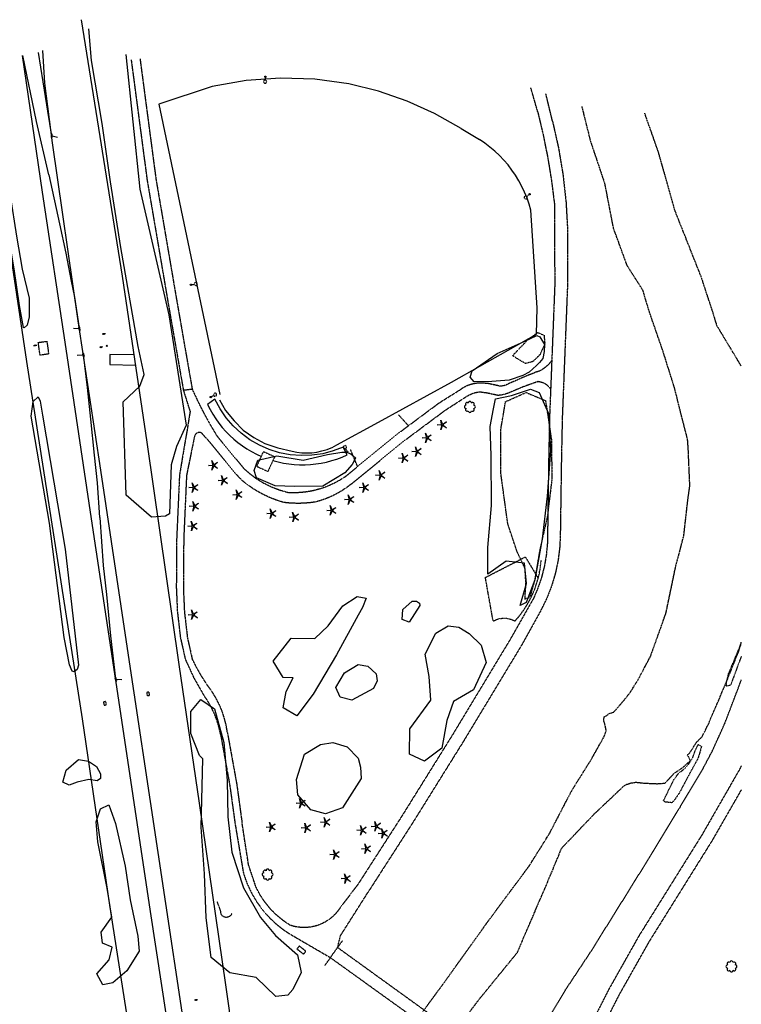
# Model space of a CAD drawing. Extents: x 190544 to 192753, y 66399 to 68390.
# Drawn here: x 192076 to 192749, y 67464 to 68381 of the extents above; entities that cross this region are included whole.
import ezdxf
from ezdxf.enums import TextEntityAlignment as Align

# ---------------------------------------------------------------- set-up
doc = ezdxf.new("R2010")
doc.units = 0
doc.header["$MEASUREMENT"] = 0
for name, pattern in [('AAAA', [2.5, 1.5, -1]), ('DASHED', [0.75, 0.5, -0.25]), ('DDDD', [2, 1, -1]), ('FFFF', [4, 3, -1]), ('LLLL', [6, 4, -2]), ('MMMM', [19.3, 7.5, -1, 0.1, -1, 0.1, -1, 0.1, -1, 7.5]), ('PPPP', [3, 2, -1])]:
    doc.linetypes.add(name, pattern=pattern)
doc.layers.get('0').update_dxf_attribs({"color": 2, "linetype": 'CONTINUOUS'})
for name, color, linetype in [('ABUILDING', 2, 'CONTINUOUS'), ('ABUILDING$X', 2, 'CONTINUOUS'), ('AFENCE$X', 2, 'CONTINUOUS'), ('AGEOLOGY$X', 2, 'CONTINUOUS'), ('ALANDSCAPING$N', 2, 'CONTINUOUS'), ('ALANDSCAPING$X', 2, 'CONTINUOUS'), ('ALIGHTING$N', 2, 'CONTINUOUS'), ('AMISC$N', 2, 'CONTINUOUS'), ('AMISC$X', 2, 'CONTINUOUS'), ('ARAILROAD$N', 2, 'CONTINUOUS'), ('ARAILROAD$X', 2, 'CONTINUOUS'), ('AROADWAY', 2, 'CONTINUOUS'), ('AROADWAY$X', 2, 'CONTINUOUS'), ('ASTRUCTURE$X', 2, 'CONTINUOUS'), ('AWATERWAY', 2, 'CONTINUOUS'), ('OBSCURE$X', 2, 'CONTINUOUS')]:
    doc.layers.add(name, color=color, linetype=linetype)
doc.linetypes.add('AAAS', pattern='A,0,[104,PICS21.SHX,S=1,R=0,X=0,Y=0],-2,1e-05', length=2.00001)
doc.linetypes.add('MISS', pattern='A,1,-1,1,-1,1,-0.25,["?",Standard,S=1,R=0,X=0,Y=-0.5],-0.75', length=6)
doc.linetypes.add('SAAB', pattern='A,1,-0.5,1,-0.5,[102,PICS21.SHX,S=0.05,R=0,X=0.0625,Y=0],-0.5,1,-0.5', length=5)
doc.linetypes.add('SAAY', pattern='A,0.5,-0.25,["+",Standard,S=2,R=0,X=0,Y=-1],-1.6', length=2.35)

# ---------------------------------------------------------------- blocks, each defined once
blk = doc.blocks.new('OO')
at = {"color": 0}
for centre, start, end in [((-7.3, 0), 89.4469, 272.7388), ((-5.2, 5.1), 44.4469, 227.7388), ((0, 7.3), 359.4469, 182.7388), ((5.1, 5.2), 314.4469, 137.7388), ((7.3, 0), 269.4469, 92.7388), ((-5.1, -5.2), 134.4469, 317.7388), ((0, -7.3), 179.4469, 2.7388), ((5.2, -5.1), 224.4469, 47.7388)]:
    blk.add_arc(centre, 2.94, start, end, dxfattribs=at)
at = {"color": 0, "linetype": 'Continuous'}
blk.add_attdef('SHOTNUM', text='', height=5, dxfattribs=at).set_placement((-10.7, 0), align=Align.RIGHT)
blk.add_attdef('NOTE', (0, 0), '', height=5, dxfattribs=at)
blk = doc.blocks.new('K')
at = {"color": 0, "linetype": 'Continuous'}
for p, q in [((0, 4), (0, 5)), ((0, 1.7), (0, 3.2)), ((0, 0), (0, 1))]:
    blk.add_line(p, q, dxfattribs=at)
blk.add_circle((0, -1.3), 1.28, dxfattribs=at)
for start, end in [(149.2088, 183.4946), (200.6374, 234.9231), (97.7803, 132.066), (252.066, 286.3517), (46.3517, 80.6374), (303.4946, 337.7803), (354.9231, 29.2088)]:
    blk.add_arc((0, 7.9), 2.91, start, end, dxfattribs=at)
blk.add_attdef('SHOTNUM', text='', height=5, dxfattribs=at).set_placement((-3.3, 0), align=Align.RIGHT)
blk.add_attdef('NOTE', (0, 0), '', height=5, dxfattribs=at)
blk = doc.blocks.new('MM')
at = {"color": 0}
for p, q in [((-9.4, 0), (-1.8, 0.6)), ((-2.9, 9), (0, 2)), ((-1.1, 1.6), (-2.9, 9)), ((1.2, 1.6), (7.7, 5.7)), ((7.7, 5.7), (1.9, 0.7)), ((-1.8, -0.6), (-9.4, 0)), ((-2.8, -9), (-1, -1.6)), ((0.1, -1.9), (-2.8, -9)), ((7.8, -5.5), (1.3, -1.5)), ((1.9, -0.5), (7.8, -5.5))]:
    blk.add_line(p, q, dxfattribs=at)
for centre, start, end in [((-1.9, 1.4), 274.6163, 13.9604), ((0.8, 2.3), 202.6163, 301.9604), ((2.5, 0.1), 130.6163, 229.9604), ((-1.8, -1.4), 346.6163, 85.9604), ((0.9, -2.2), 58.6163, 157.9604)]:
    blk.add_arc(centre, 0.84, start, end, dxfattribs=at)
at = {"color": 0, "linetype": 'Continuous'}
blk.add_attdef('SHOTNUM', text='', height=5, dxfattribs=at).set_placement((-10.1, 0), align=Align.RIGHT)
blk.add_attdef('NOTE', (0, 0), '', height=5, dxfattribs=at)
blk = doc.blocks.new('BD')
at = {"color": 0, "linetype": 'Continuous'}
for p, q in [((-1.011559, 1.006191), (1.00618, -1.000013)), ((-1.005792, -1.005781), (1.000413, 1.011958))]:
    blk.add_line(p, q, dxfattribs=at)
blk.add_attdef('SHOTNUM', text='', height=5, dxfattribs=at).set_placement((-1.5888, 0), align=Align.RIGHT)
blk.add_attdef('NOTE', (0, 0), '', height=5, dxfattribs=at)
blk = doc.blocks.new('CC')
at = {"color": 0}
for p, q in [((2.978595, 0.970455), (-3.015752, 0.970455)), ((-3.015752, 0.970455), (-3.015752, -1.031769)), ((-0.018579, 0.970455), (3.033337, 11.001397)), ((2.978595, -1.031769), (2.978595, 0.970455)), ((-3.015752, -1.031769), (2.978595, -1.031769))]:
    blk.add_line(p, q, dxfattribs=at)
at = {"color": 0, "linetype": 'Continuous'}
blk.add_attdef('SHOTNUM', text='', height=5, dxfattribs=at).set_placement((-3.5457, 0), align=Align.RIGHT)
blk.add_attdef('NOTE', (0, 0), '', height=5, dxfattribs=at)
blk = doc.blocks.new('D')
at = {"color": 0}
for p, q in [((-2.5, 0), (-7.6, 0)), ((7.5, 0), (2.5, 0))]:
    blk.add_line(p, q, dxfattribs=at)
at = {"color": 0, "linetype": 'Continuous'}
for radius in [2.53, 2.03, 1.53, 1.03, 0.529, 0.0292]:
    blk.add_circle((0, 0), radius, dxfattribs=at)
blk.add_attdef('SHOTNUM', text='', height=5, dxfattribs=at).set_placement((-8, 0), align=Align.RIGHT)
blk.add_attdef('NOTE', (0, 0), '', height=5, dxfattribs=at)
blk = doc.blocks.new('MP')
at = {"color": 0, "linetype": 'Continuous', "xscale": 0.4, "yscale": 0.4, "zscale": 0.4}
blk.add_blockref('D', (0, 0), dxfattribs=at)
at = {"color": 0, "linetype": 'Continuous'}
blk.add_attdef('SHOTNUM', text='', height=5, dxfattribs=at).set_placement((-3.3433, 0), align=Align.RIGHT)
blk.add_attdef('NOTE', (0, 0), '', height=5, dxfattribs=at)

msp = doc.modelspace()

# ---------------------------------------------------------------- linework, layer by layer
at = {"layer": 'ABUILDING', "linetype": 'AAAA', "ltscale": 0.1, "flags": 128}
msp.add_lwpolyline([(192343.05, 67513.12), (192336.95, 67517.99), (192334.77, 67515.26), (192340.87, 67510.39), (192343.05, 67513.12)], dxfattribs=at)
at = {"layer": 'ABUILDING$X', "linetype": 'DDDD', "ltscale": 0.1, "flags": 128}
for points in [[(192101.79, 68081.41), (192103.42, 68069.55), (192095.42, 68068.45), (192093.79, 68080.31), (192101.79, 68081.41)], [(192313.98, 67973.89), (192307.54, 67959.96), (192297.26, 67964.72), (192303.7, 67978.65), (192313.98, 67973.89)]]:
    msp.add_lwpolyline(points, dxfattribs=at)
at = {"layer": 'ABUILDING$X', "linetype": 'AAAA', "ltscale": 0.1, "flags": 128}
msp.add_lwpolyline([(192517.52, 67820.6), (192510.28, 67861.38), (192547.48, 67880.45), (192559.5, 67860.66)], dxfattribs=at)
at = {"layer": 'AFENCE$X', "linetype": 'SAAB', "ltscale": 0.1, "flags": 128}
for points in [[(192133.68, 68381.02), (192172.07, 68142), (192194.89, 67987.51), (192224.79, 67780.38), (192243.58, 67651.1), (192268.16, 67481.82), (192281.93, 67385.59), (192277.36, 67379.8)], [(192038.41, 68360.59), (192057.43, 68234.73), (192063.31, 68193.76), (192082.91, 68062.48), (192134.72, 67729.75), (192160.27, 67555.92), (192179.72, 67430.97)], [(192487.58, 68279.56), (192463.01, 68293.51), (192437.27, 68305.18), (192410.59, 68314.48), (192383.18, 68321.33), (192351.4, 68325.62), (192319.35, 68326.61), (192287.37, 68324.29), (192255.8, 68318.69), (192206.09, 68302.19), (192262.8, 68031.94)], [(192487.58, 68279.56), (192504.67, 68269.25)], [(192552.64, 68203.43), (192551.02, 68209.16), (192549.09, 68214.8), (192546.86, 68220.33), (192544.33, 68225.73), (192541.5, 68230.98), (192538.4, 68236.06), (192535.02, 68240.98), (192531.38, 68245.69), (192527.49, 68250.21), (192523.35, 68254.5), (192518.99, 68258.57), (192514.42, 68262.39), (192509.64, 68265.95), (192504.67, 68269.25)], [(192558.47, 68112.64), (192552.64, 68203.43)], [(192478.7, 68043.42), (192557.95, 68088.18), (192558.46, 68112.69)], [(192182.91, 68068.63), (192160.32, 68069.21), (192160.44, 68059.7), (192184.3, 68059.18)], [(192410.7, 68006.13), (192478.7, 68043.42)], [(192262.74, 68026.85), (192268.27, 68016.92), (192276.11, 68007.3), (192284.62, 67998.6), (192294.47, 67991.69), (192304.71, 67986.27), (192316.92, 67982.04), (192330.19, 67978.9), (192334.77, 67978), (192339.41, 67977.47), (192344.07, 67977.34), (192348.73, 67977.59), (192353.35, 67978.23), (192357.9, 67979.25), (192360.36, 67979.92), (192362.78, 67980.69), (192365.17, 67981.58), (192367.51, 67982.57), (192369.81, 67983.68), (192372.05, 67984.88), (192410.7, 68006.13)]]:
    msp.add_lwpolyline(points, dxfattribs=at)
at = {"layer": 'AGEOLOGY$X', "linetype": 'DDDD', "ltscale": 0.1, "flags": 128}
for points in [[(192748.69, 67788.18), (192748.2, 67786.71), (192738.63, 67760.81), (192735.03, 67760.05), (192734.71, 67762.67), (192736.9, 67771.76), (192747.34, 67796.78), (192748.69, 67801.21)], [(192676.71, 67654.26), (192680.63, 67662.28), (192685.93, 67673.1), (192690.51, 67679.2), (192695.79, 67683.13), (192700.69, 67688.89), (192703.57, 67693.72), (192705.59, 67699.59), (192708.53, 67705.86), (192711.59, 67703.74), (192708.39, 67692.98), (192701.11, 67679.74), (192690.93, 67660.64), (192686.05, 67653.45), (192683.9, 67651.44), (192677.67, 67652.18), (192676.18, 67653.46), (192676.71, 67654.26)]]:
    msp.add_lwpolyline(points, dxfattribs=at)
at = {"layer": 'ALANDSCAPING$X', "linetype": 'AAAS', "ltscale": 0.1, "flags": 128}
for points in [[(192175.26, 68348.6), (192188.47, 68223.15), (192215.3, 68106.13), (192231.59, 68003.24), (192222.45, 67983.42), (192217.56, 67966.31), (192216.16, 67920.55), (192212.22, 67918.38), (192199.28, 67917.57), (192175.57, 67938.15), (192172.86, 68025.14), (192188.46, 68039.56), (192192.48, 68050.55), (192186.71, 68076.61), (192170.71, 68168.74), (192160.99, 68230.02), (192153.18, 68284.38), (192143.42, 68343.15), (192140.9, 68372.49)], [(192080.06, 68094.31), (192076.36, 68114.64), (192071.23, 68149.05), (192065.25, 68186.15), (192060.79, 68217.11), (192052.79, 68258.13), (192050.59, 68279.11), (192055.04, 68283.71), (192062.18, 68274.9), (192064.79, 68248.41), (192067.74, 68217.3), (192073.48, 68179.3), (192078.89, 68148.68), (192085.15, 68121.63), (192085.23, 68104.19), (192083.35, 68096.42), (192080.74, 68093.85), (192080.06, 68094.31)], [(192557.88, 68058.76), (192551.07, 68052.59), (192545.16, 68049.45), (192532.37, 68045.31), (192516.3, 68044.02), (192499.71, 68043.66), (192496.11, 68047.83), (192497.97, 68054.03), (192521.13, 68070.09), (192546.52, 68081.27), (192558.1, 68086.93), (192561.1, 68085.46), (192565.3, 68078.26), (192564.96, 68071.81), (192563.92, 68065.38), (192560.8, 68061.72), (192557.88, 68058.76)], [(192519.74, 68027.75), (192534.67, 68030.78), (192552.24, 68036.65), (192560.4, 68033.61), (192569.14, 68014.09), (192571.03, 67979.61), (192567.88, 67937.04), (192563.04, 67897.47), (192556.24, 67859.14), (192548.42, 67837.96), (192542.54, 67835.27), (192548.55, 67855.65), (192546.87, 67874.59), (192529.6, 67876.64), (192512.45, 67864.41), (192512.6, 67889.19), (192516.03, 67928.54), (192515.67, 67974.9), (192514.62, 68002.07), (192517.97, 68018.33), (192519.74, 68027.75)], [(192125.34, 67774.06), (192122.89, 67779.85), (192117.98, 67805.42), (192104.36, 67911.87), (192087.28, 68011.53), (192088.9, 68025.28), (192093.72, 68029.68), (192095.67, 68025.65), (192097.8, 68012.59), (192118.93, 67887.58), (192131.2, 67779.51), (192129.92, 67775.74), (192127.34, 67773.53), (192125.34, 67774.06)], [(192389.28, 67972.88), (192389.27, 67972.65), (192386.24, 67966.59), (192379.39, 67958.73), (192358.95, 67946.33), (192332.36, 67945.99), (192314.58, 67946.64), (192296.93, 67954.33), (192294.96, 67960.96), (192298.41, 67970.51), (192315.86, 67974.71), (192340.52, 67970.79), (192363.21, 67975.83), (192376.55, 67978.22), (192380.8, 67978.1), (192384.9, 67976.47), (192389.28, 67972.88)], [(192391.64, 67826.2), (192371.69, 67789.14), (192349.97, 67752.69), (192334.67, 67732.51), (192321.78, 67739.82), (192324.75, 67755.01), (192331.28, 67767.76), (192321.87, 67768.24), (192312.72, 67783.26), (192329.33, 67804.68), (192351.49, 67804.36), (192363.98, 67816.45), (192377.43, 67834.78), (192390.7, 67843.6), (192399.08, 67842.1), (192395.68, 67833.32), (192391.64, 67826.2)], [(192448.76, 67837.46), (192449.09, 67835.12), (192439.27, 67819.87), (192432.63, 67822.25), (192433.45, 67831.61), (192442.2, 67839.42), (192446.21, 67839.42), (192448.76, 67837.46)], [(192495.22, 67809.12), (192506.43, 67798.31), (192511.07, 67781.99), (192499.17, 67756.76), (192480.5, 67745.68), (192474.5, 67728.01), (192469.81, 67702.35), (192453.71, 67690.12), (192439.48, 67696.77), (192439.99, 67720.2), (192459.38, 67747.12), (192457.99, 67769.12), (192454.14, 67790.05), (192464.07, 67809.59), (192475.51, 67816.41), (192485.62, 67815.18), (192495.22, 67809.12)], [(192409.57, 67765.16), (192406.08, 67757.95), (192385.85, 67746.9), (192375.14, 67749.91), (192370.83, 67758.98), (192379.08, 67772.39), (192391.77, 67780.36), (192400.79, 67778.87), (192408.69, 67771.59), (192409.57, 67765.16)], [(192330.98, 67477.53), (192326.2, 67472.35), (192314.93, 67471.05), (192296.75, 67488.59), (192272.1, 67493.1), (192254.94, 67507.27), (192250.27, 67544.29), (192248.69, 67585.23), (192245.44, 67628.63), (192247.03, 67692.38), (192243.98, 67695.47), (192235.8, 67716), (192235.97, 67736.6), (192245.15, 67747.58), (192258.03, 67739.03), (192266.6, 67707.74), (192269.84, 67672.11), (192270.39, 67638.21), (192274.1, 67605.31), (192284.87, 67572.33), (192300.85, 67544.49), (192314.73, 67527.94), (192335.35, 67509.87), (192338.56, 67493.42), (192330.98, 67477.53)], [(192394.55, 67674.02), (192377.13, 67646.79), (192361.36, 67640.99), (192347.81, 67644.91), (192335.48, 67658.92), (192334.26, 67673.12), (192341.78, 67696.72), (192356.83, 67705.61), (192368.27, 67707.69), (192381.6, 67703.72), (192391.91, 67693.15), (192393.85, 67684.74), (192394.55, 67674.02)], [(192151.7, 67674.15), (192148.7, 67671.77), (192140.97, 67673.09), (192130.06, 67670.5), (192122.65, 67667.83), (192116.73, 67670.79), (192119.87, 67681.75), (192131.22, 67691.66), (192140.6, 67690.27), (192148.01, 67685.15), (192151.6, 67678.28), (192151.7, 67674.15)], [(192187.62, 67513.29), (192176.41, 67494.95), (192163.39, 67483.7), (192154.03, 67481.85), (192148.3, 67492.03), (192159.81, 67505.26), (192162.7, 67516.8), (192153.63, 67520.8), (192152.22, 67531.02), (192162.44, 67544.93), (192157.98, 67571.83), (192149.32, 67614.97), (192147.82, 67633.64), (192151.77, 67645.74), (192159.5, 67649.43), (192165.74, 67632.2), (192174.67, 67592.5), (192179.4, 67560.99), (192186.4, 67527.32), (192187.62, 67513.29)]]:
    msp.add_lwpolyline(points, dxfattribs=at)
at = {"layer": 'AMISC$X', "linetype": 'MISS', "ltscale": 0.1, "flags": 128}
for points in [[(192377.92, 67982.87), (192368.49, 67979.25), (192358.71, 67976.7), (192348.72, 67975.25), (192338.62, 67974.92), (192328.55, 67975.72), (192318.64, 67977.63), (192308.99, 67980.63), (192299.74, 67984.68), (192291, 67989.74), (192282.87, 67995.74), (192275.46, 68002.6), (192268.86, 68010.24), (192263.15, 68018.57), (192258.4, 68027.49), (192251.53, 68022.54)], [(192251.53, 68022.54), (192253.81, 68018), (192256.33, 68013.58), (192259.07, 68009.3), (192262.03, 68005.17), (192265.21, 68001.2), (192268.58, 67997.39), (192272.15, 67993.77), (192275.9, 67990.34), (192279.82, 67987.1), (192283.91, 67984.08), (192288.14, 67981.27), (192292.52, 67978.68), (192297.03, 67976.33), (192301.65, 67974.21)], [(192312.35, 67970.36), (192317.24, 67969.05), (192322.18, 67968), (192327.17, 67967.2), (192332.2, 67966.67), (192337.25, 67966.39), (192342.31, 67966.37), (192347.36, 67966.62), (192352.38, 67967.12), (192357.38, 67967.89), (192362.33, 67968.91), (192367.22, 67970.19), (192372.04, 67971.71), (192376.78, 67973.49), (192381.41, 67975.5)], [(192381.41, 67975.5), (192377.92, 67982.87)]]:
    msp.add_lwpolyline(points, dxfattribs=at)
at = {"layer": 'ARAILROAD$X', "linetype": 'SAAY', "ltscale": 0.1, "flags": 128}
for points in [[(192234.83, 67408.76), (192175.9, 67801.31), (192152.08, 67961.43), (192131.02, 68100.34), (192107.07, 68266.33), (192099.8, 68322.04), (192098, 68352.33)], [(192165.88, 67765.41), (192143.35, 67915.96), (192119.66, 68074.27), (192097.57, 68220.31), (192079.23, 68347.7)], [(192103.47, 68236.38), (192092.28, 68286.2), (192079.26, 68347.51)], [(192093.74, 68350.57), (192102.48, 68295.75), (192106.2, 68272.96)], [(192103.47, 68236.38), (192113.41, 68190.79), (192119.57, 68163.48), (192124.34, 68137.33), (192127.59, 68122.55), (192132.03, 68093.68)], [(192151.02, 67917.35), (192148.83, 67949.54), (192146.25, 67975.21), (192142.89, 68008.77), (192139.61, 68038.22), (192135.77, 68069.06)], [(192151.02, 67917.35), (192154.13, 67872.51), (192157.4, 67845.42), (192160.99, 67806.96), (192165.68, 67766.77)], [(192165.86, 67765.59), (192198.13, 67550.29), (192218.4, 67416.43)]]:
    msp.add_lwpolyline(points, dxfattribs=at)
at = {"layer": 'ARAILROAD$X', "linetype": 'DDDD', "ltscale": 0.1, "flags": 128}
for points in [[(192157.23, 67742.72), (192156.74, 67745.78), (192154.49, 67745.43), (192154.98, 67742.36), (192157.23, 67742.72)], [(192197.47, 67751.57), (192196.98, 67754.63), (192194.73, 67754.27), (192195.22, 67751.21), (192197.47, 67751.57)]]:
    msp.add_lwpolyline(points, dxfattribs=at)
at = {"layer": 'AROADWAY', "linetype": 'FFFF', "ltscale": 0.1, "flags": 128}
for points in [[(192180.35, 68343.53), (192195.12, 68231.93), (192214.53, 68118.29), (192229, 68035.63)], [(192188.57, 68344.61), (192203.33, 68233.02), (192222.75, 68119.38), (192237.21, 68036.72)], [(192558.97, 68295.45), (192552.6, 68317.57)], [(192572.8, 68286.45), (192566.59, 68312.09)], [(192558.97, 68295.45), (192564.04, 68274.19), (192568.34, 68252.77), (192571.86, 68231.2), (192574.61, 68209.53), (192574.89, 68133.28)], [(192572.8, 68286.45), (192578.35, 68261.83), (192582.54, 68236.94), (192585.35, 68211.87), (192586.78, 68186.67), (192586.75, 68133.18)], [(192574.9, 68133.64), (192570.02, 68010.21)], [(192586.75, 68133.18), (192581.87, 68009.75)], [(192572.13, 68063.36), (192570.56, 68061.39), (192568.85, 68059.55), (192567.01, 68057.85), (192565.03, 68056.3), (192562.94, 68054.91), (192560.75, 68053.69), (192557.12, 68052.51)], [(192557.12, 68052.51), (192548.17, 68048.91), (192532.36, 68042.11), (192531.09, 68041.42), (192529.77, 68040.82), (192528.41, 68040.33), (192527.02, 68039.95), (192525.6, 68039.67), (192524.16, 68039.51), (192520.58, 68040.36)], [(192467.43, 68024.14), (192486.57, 68036.11), (192488.12, 68037.25), (192489.74, 68038.29), (192491.42, 68039.23), (192493.15, 68040.06), (192494.93, 68040.79), (192496.75, 68041.41), (192498.61, 68041.92), (192500.49, 68042.31), (192502.39, 68042.58), (192504.31, 68042.74), (192506.23, 68042.79), (192508.15, 68042.71), (192510.06, 68042.52), (192511.96, 68042.21)], [(192520.58, 68040.36), (192511.96, 68042.21)], [(192559.54, 68043.96), (192545.32, 68038.9), (192533.14, 68033.84), (192531.41, 68033.07), (192529.64, 68032.41), (192527.83, 68031.88), (192525.99, 68031.45), (192524.13, 68031.15), (192522.24, 68030.97), (192518.71, 68031.68)], [(192559.54, 68043.96), (192560.55, 68043.84), (192561.55, 68043.66), (192562.53, 68043.4), (192563.49, 68043.09), (192564.43, 68042.7), (192565.34, 68042.25), (192566.22, 68041.74), (192567.05, 68041.18), (192567.84, 68040.57), (192568.59, 68039.9), (192569.29, 68039.18), (192569.94, 68038.42), (192570.53, 68037.61), (192571.07, 68036.77)], [(192229, 68035.63), (192235.2, 68015.93), (192232.6, 67999.62), (192229.45, 67981.53), (192225.32, 67956.52)], [(192237.21, 68036.72), (192229, 68035.63)], [(192237.21, 68036.72), (192242.37, 68025.58), (192247.91, 68014.63), (192253.84, 68003.89), (192260.14, 67993.36)], [(192473.05, 68017.26), (192491.77, 68029.35), (192493.83, 68030.66), (192496, 68031.8), (192498.25, 68032.75), (192500.58, 68033.5), (192502.97, 68034.05), (192505.39, 68034.4), (192510.1, 68033.53)], [(192518.71, 68031.68), (192510.1, 68033.53)], [(192379.3, 67954.98), (192429.39, 67995.85), (192438.64, 68002.73), (192467.43, 68024.14)], [(192384.92, 67948.1), (192435.01, 67988.97), (192473.05, 68017.26)], [(192570.02, 68010.21), (192569.21, 67971.19)], [(192581.87, 68009.75), (192581.07, 67971.01)], [(192253.28, 67987.71), (192246.03, 67995.83), (192245.43, 67996.09), (192244.8, 67996.27), (192244.15, 67996.36), (192243.49, 67996.36), (192242.85, 67996.27), (192242.22, 67996.08), (192241.62, 67995.81), (192241.07, 67995.46), (192240.57, 67995.04), (192240.13, 67994.55), (192239.77, 67994.01), (192239.48, 67993.42), (192239.28, 67992.79), (192239.17, 67992.15), (192231.89, 67956.22)], [(192260.14, 67993.36), (192285.14, 67962.96)], [(192253.28, 67987.71), (192278.28, 67957.32)], [(192569.21, 67971.19), (192568.21, 67902.69)], [(192581.07, 67971.01), (192580.07, 67902.52)], [(192384.92, 67948.1), (192379.99, 67944.44), (192374.81, 67941.12), (192369.42, 67938.18), (192363.84, 67935.62), (192358.09, 67933.46), (192352.2, 67931.7), (192347.31, 67931.04), (192342.39, 67930.6), (192337.45, 67930.4), (192332.52, 67930.44), (192327.59, 67930.7), (192322.68, 67931.2), (192315.61, 67933.41), (192308.73, 67936.13), (192302.06, 67939.34), (192295.64, 67943.02), (192289.51, 67947.16), (192283.69, 67951.74), (192278.28, 67957.32)], [(192379.3, 67954.98), (192375.97, 67952.82), (192372.53, 67950.81), (192369.01, 67948.97), (192365.4, 67947.29), (192361.72, 67945.78), (192357.97, 67944.45), (192354.16, 67943.3), (192350.3, 67942.32), (192346.41, 67941.53), (192342.48, 67940.92), (192338.52, 67940.5), (192334.55, 67940.26), (192330.57, 67940.21), (192326.6, 67940.35), (192318.93, 67942.5), (192311.48, 67945.34), (192304.33, 67948.83), (192297.52, 67952.96), (192291.1, 67957.68), (192285.14, 67962.96)], [(192225.32, 67956.52), (192222.7, 67897.81), (192222.36, 67851.99), (192223.33, 67829.81), (192226.12, 67805.7), (192230.54, 67786.01)], [(192231.89, 67956.22), (192229.27, 67897.52), (192228.93, 67851.7), (192229.9, 67829.51), (192232.69, 67805.41), (192237.11, 67785.72)], [(192568.21, 67902.69), (192567.99, 67892.18), (192566.97, 67881.72), (192565.14, 67871.37), (192562.53, 67861.19), (192559.14, 67851.25), (192554.99, 67841.59), (192534.2, 67805.02)], [(192580.07, 67902.52), (192579.59, 67889.99), (192578.06, 67877.55), (192575.5, 67865.28), (192571.92, 67853.26), (192567.35, 67841.59), (192561.82, 67830.34), (192544.35, 67798.89)], [(192534.2, 67805.02), (192480.14, 67715.5), (192431.83, 67637.98), (192391.71, 67575.63)], [(192544.35, 67798.89), (192490.3, 67709.37), (192441.99, 67631.85), (192401.86, 67569.5)], [(192263.53, 67715.52), (192262.12, 67721.8), (192260.27, 67727.97), (192257.98, 67733.98), (192255.27, 67739.81), (192252.14, 67745.43), (192248.61, 67750.8), (192238.99, 67767.6), (192230.54, 67786.01)], [(192270, 67716.69), (192268.84, 67723.51), (192267.15, 67730.22), (192264.96, 67736.78), (192262.27, 67743.16), (192259.09, 67749.3), (192255.46, 67755.19), (192250.3, 67762.46), (192245.52, 67769.98), (192241.11, 67777.74), (192237.11, 67785.72)], [(192263.53, 67715.52), (192272.21, 67667.52), (192277.07, 67632.14)], [(192270, 67716.69), (192278.68, 67668.69), (192283.54, 67633.31)], [(192746.89, 67682.25), (192712.17, 67621.74), (192653.07, 67527.02), (192625.27, 67477.68), (192603.32, 67434.42), (192586.1, 67401.97), (192575.61, 67384.1)], [(192748.69, 67685.84), (192746.89, 67682.25)], [(192748.69, 67663.56), (192721.58, 67616.34), (192662.49, 67521.62), (192634.68, 67472.27), (192612.74, 67429.02), (192595.52, 67396.57), (192585.33, 67379.22)], [(192277.07, 67632.14), (192284.77, 67586.54), (192286.49, 67581.12), (192288.51, 67575.8), (192290.84, 67570.61), (192293.46, 67565.55), (192296.36, 67560.66), (192299.53, 67555.94), (192302.97, 67551.4), (192306.66, 67547.09), (192310.58, 67542.98), (192314.73, 67539.11), (192319.1, 67535.48), (192323.66, 67532.1), (192328.41, 67528.99), (192333.33, 67526.15)], [(192391.71, 67575.63), (192374.35, 67552.77), (192372.13, 67549.77), (192369.64, 67546.99), (192366.9, 67544.46), (192363.93, 67542.2), (192360.77, 67540.23), (192357.43, 67538.56), (192353.95, 67537.22), (192350.37, 67536.2), (192346.71, 67535.53), (192343, 67535.21), (192339.28, 67535.23), (192335.58, 67535.6), (192331.92, 67536.31), (192328.36, 67537.36), (192321.7, 67541.86), (192315.51, 67546.98), (192309.86, 67552.69), (192304.8, 67558.92), (192300.37, 67565.62), (192296.63, 67572.72), (192289.67, 67593.49), (192283.54, 67633.31)], [(192372.59, 67516.54), (192375.31, 67527.7), (192401.86, 67569.5)], [(192333.33, 67526.15), (192365.89, 67507.2)]]:
    msp.add_lwpolyline(points, dxfattribs=at)
at = {"layer": 'AROADWAY', "linetype": 'PPPP', "ltscale": 0.1, "flags": 128}
for points in [[(192438.64, 68002.73), (192429.38, 68012.87)], [(192391.22, 67964.71), (192384.47, 67981)]]:
    msp.add_lwpolyline(points, dxfattribs=at)
at = {"layer": 'AROADWAY$X', "linetype": 'LLLL', "ltscale": 0.1, "flags": 128}
msp.add_lwpolyline([(192444.05, 67302.84), (192493.47, 67348.57), (192515.27, 67369.51), (192524.4, 67379.38), (192532.56, 67389.56), (192544.83, 67406.79), (192561.77, 67438.25), (192585.06, 67477.35), (192609.11, 67513.69), (192637.38, 67559.07), (192667.04, 67606.79), (192692.19, 67648.26), (192713.18, 67683.6), (192721.6, 67699.51), (192733.23, 67725.18), (192746.48, 67759.87), (192748.69, 67766.03)], dxfattribs=at)
at = {"layer": 'ASTRUCTURE$X', "linetype": 'AAAA', "ltscale": 0.1, "flags": 128}
for points in [[(192537.79, 67820.75), (192540.76, 67824.13), (192543.55, 67827.65), (192546.18, 67831.29), (192548.62, 67835.06), (192550.88, 67838.95), (192552.96, 67842.93), (192554.83, 67847.01), (192556.51, 67851.18), (192557.99, 67855.43), (192559.26, 67859.74), (192560.32, 67864.1), (192561.17, 67868.52), (192561.81, 67872.97), (192562.23, 67877.44)], [(192517.52, 67820.6), (192518.91, 67821.36), (192520.35, 67822), (192521.85, 67822.53), (192523.38, 67822.94), (192524.94, 67823.23), (192526.51, 67823.39), (192528.1, 67823.43), (192529.55, 67823.35), (192530.99, 67823.17), (192532.41, 67822.89), (192533.81, 67822.5), (192535.18, 67822.02), (192536.51, 67821.43), (192537.79, 67820.75)], [(192273.97, 67548.17), (192273.76, 67547.67), (192273.5, 67547.19), (192273.2, 67546.74), (192272.84, 67546.33), (192272.45, 67545.95), (192272.02, 67545.62), (192271.56, 67545.33), (192271.08, 67545.09), (192270.57, 67544.9), (192270.04, 67544.77), (192269.5, 67544.69), (192268.96, 67544.66), (192268.42, 67544.69), (192267.88, 67544.78), (192267.35, 67544.93), (192266.84, 67545.12), (192266.35, 67545.37), (192265.89, 67545.67), (192265.46, 67546.02), (192265.08, 67546.41), (192264.73, 67546.84), (192264.43, 67547.3), (192264.18, 67547.79), (192263.98, 67548.3), (192263.84, 67548.83), (192263.75, 67549.37), (192263.72, 67549.92), (192263.75, 67550.47), (192260.5, 67559.56)], [(192365.89, 67507.2), (192372.59, 67516.54)], [(192372.59, 67516.54), (192377.32, 67523.12)], [(192564.23, 67378.06), (192372.59, 67516.54)], [(192365.89, 67507.2), (192360.59, 67499.82)], [(192365.89, 67507.2), (192557.74, 67369.12)]]:
    msp.add_lwpolyline(points, dxfattribs=at)
at = {"layer": 'AWATERWAY', "linetype": 'MMMM', "ltscale": 0.1, "flags": 128}
for points in [[(192377.38, 67329.98), (192390.04, 67360.11), (192399.16, 67377.33), (192439.92, 67440.58), (192471.42, 67483.23), (192511.92, 67539.91), (192551.01, 67592.52), (192569.8, 67622.5), (192590.78, 67662.83), (192609.08, 67692.12), (192619.82, 67711.29), (192622.02, 67715.98), (192622.76, 67718.4), (192622.22, 67722.18), (192621.49, 67725.05), (192620.47, 67728.41), (192621.09, 67731.46), (192623.82, 67733.12), (192625.31, 67734.65), (192629.73, 67735.81), (192638.92, 67746.36), (192645.11, 67754.26), (192652.41, 67765.82), (192654.89, 67770.52), (192664.17, 67788.03), (192678.58, 67828.41), (192687.26, 67870.3), (192695.12, 67900.2), (192698.77, 67932.64), (192700.74, 67946.76), (192699.23, 67981.96), (192698.64, 67990.05), (192692.77, 68012.75), (192686.55, 68037.84), (192675.31, 68073.4), (192663.1, 68108.65), (192656.95, 68129.09), (192653.58, 68134.35), (192642.38, 68151.85), (192629.67, 68186.66), (192621.68, 68228.19), (192608.38, 68267.85), (192600.32, 68300.17)], [(192748.69, 68058.16), (192725.98, 68096), (192722.51, 68107.56), (192711.17, 68141.94), (192686.94, 68202.96), (192671.4, 68257.94), (192658.71, 68293.88)], [(192416.03, 67309.85), (192443.92, 67344), (192432.61, 67374.28), (192466.43, 67416.45), (192502.37, 67465.71), (192540.08, 67512.02), (192568.38, 67577.94), (192581.35, 67609.18), (192611.76, 67641.05), (192639.61, 67667.41), (192642.09, 67668.69), (192646.08, 67669.93), (192650.37, 67670.61), (192658.55, 67669.74), (192670.36, 67669.22), (192677.58, 67669.71), (192682.65, 67675.14), (192686.52, 67679.22), (192691.54, 67682.43), (192695.26, 67685.12), (192697.97, 67687.96), (192700.59, 67689.92), (192701.17, 67691.33), (192698.54, 67695.86), (192700.8, 67698.18), (192706.96, 67707.87), (192712.1, 67712.93), (192718.01, 67724.67), (192722.45, 67735.13), (192733.42, 67760.68), (192746.69, 67793.75), (192748.69, 67800.45)]]:
    msp.add_lwpolyline(points, dxfattribs=at)
at = {"layer": 'OBSCURE$X', "linetype": 'DASHED', "ltscale": 0.1}
for p, q in [((192549.95, 68082.92, 5993.02), (192559.06, 68089.65, 5994.2)), ((192559.06, 68089.65, 5994.2), (192564.96, 68086.98, 5994.55)), ((192564.96, 68086.98, 5994.55), (192565.62, 68078.96, 5994.85)), ((192541.18, 68073.81, 5992.72), (192549.95, 68082.92, 5993.02)), ((192565.62, 68078.96, 5994.85), (192561.01, 68068.83, 5994.92)), ((192535.8, 68068.09, 5992.9), (192541.18, 68073.81, 5992.72)), ((192535.99, 68067.79, 5994.95), (192535.8, 68068.09, 5992.9)), ((192542.23, 68063.76, 5994.92), (192535.99, 68067.79, 5994.95)), ((192561.01, 68068.83, 5994.92), (192554.62, 68062.49, 5994.92)), ((192547.58, 68060.71, 5994.92), (192542.23, 68063.76, 5994.92)), ((192554.62, 68062.49, 5994.92), (192547.58, 68060.71, 5994.92)), ((192529.07, 68025.16, 5998.41), (192548.2, 68033.7, 5998.41)), ((192548.2, 68033.7, 5998.41), (192566.32, 68026.11, 5998.41)), ((192524.59, 67998.7, 5998.46), (192529.07, 68025.16, 5998.41)), ((192566.32, 68026.11, 5998.41), (192571.84, 67989.41, 5998.41)), ((192524.67, 67958.71, 5995.85), (192524.59, 67998.7, 5998.46)), ((192571.84, 67989.41, 5998.41), (192572.19, 67952.91, 5998.41)), ((192531.14, 67911.48, 5994.15), (192524.67, 67958.71, 5995.85)), ((192572.19, 67952.91, 5998.41), (192568.1, 67918.68, 5998.53)), ((192539.84, 67885.36, 5993.92), (192531.14, 67911.48, 5994.15)), ((192568.1, 67918.68, 5998.53), (192560.76, 67886.09, 5999.95)), ((192547.18, 67869.87, 5993.92), (192539.84, 67885.36, 5993.92)), ((192560.76, 67886.09, 5999.95), (192556.19, 67858.7, 6000.01)), ((192548.09, 67855.64, 5993.92), (192547.18, 67869.87, 5993.92)), ((192556.19, 67858.7, 6000.01), (192551.71, 67843.07, 6000.01)), ((192547.16, 67841.02, 5993.88), (192548.09, 67855.64, 5993.92)), ((192551.71, 67843.07, 6000.01), (192547.16, 67841.02, 5993.88))]:
    msp.add_line(p, q, dxfattribs=at)

# ---------------------------------------------------------------- block references
at = {"layer": 'ALANDSCAPING$N', "ltscale": 0.1, "xscale": 0.5, "yscale": 0.5, "zscale": 0.5}
for name, p in [('OO', (192495.84, 68020.3, 5992.99)), ('MM', (192470.09, 68003.5, 5992.96)), ('MM', (192455.98, 67991.43, 5993.24)), ('MM', (192434.11, 67972.59, 5993.24)), ('MM', (192446.55, 67978.61, 5993.18)), ('MM', (192256.97, 67965.78, 5994.23)), ('MM', (192412.7, 67956.54, 5992.95)), ('MM', (192238.58, 67945.05, 5994.59)), ('MM', (192266.01, 67951.76, 5993.92)), ('MM', (192397.51, 67945.1, 5993.28)), ('MM', (192279.62, 67938.48, 5993.79)), ('MM', (192383.87, 67933.94, 5993.37)), ('MM', (192239.17, 67927.73, 5994.55)), ('MM', (192311.28, 67920.88, 5993.42)), ('MM', (192332.21, 67917.63, 5993.53)), ('MM', (192367.17, 67923.8, 5993.21)), ('MM', (192237.78, 67909.22, 5994.5)), ('MM', (192238.07, 67826.6, 5993.31)), ('MM', (192338.58, 67650.99, 5989.49)), ('MM', (192361.47, 67633.28, 5988.85)), ('MM', (192310.7, 67628.85, 5988.21)), ('MM', (192343.39, 67628.04, 5988.07)), ('MM', (192395.31, 67625.79, 5990.98)), ('MM', (192408.6, 67629.48, 5992.38)), ('MM', (192415.07, 67622.95, 5992.79)), ('MM', (192399.49, 67608.55, 5992.05)), ('MM', (192370.23, 67603.13, 5990.68)), ('OO', (192307.42, 67584.57, 5987.94)), ('MM', (192380.61, 67580.83, 5991.48)), ('OO', (192739.53, 67498.94, 5993.75))]:
    msp.add_blockref(name, p, dxfattribs=at)
at = {"layer": 'ALIGHTING$N', "ltscale": 0.1, "xscale": 0.5, "yscale": 0.5, "zscale": 0.5}
for p, rotation in [((192305.33, 68327.25, 5994.4), 177), ((192550.93, 68218.02, 5992.81), 129.9999999999999), ((192236.65, 68134.2, 5994.09), 279), ((192254.98, 68029.77, 5993.92), 297), ((192381.25, 67979.15, 5993.05), 25.00000000000002)]:
    msp.add_blockref('K', p, dxfattribs=dict(at, rotation=rotation))
at = {"layer": 'AMISC$N', "ltscale": 0.1, "xscale": 0.5, "yscale": 0.5, "zscale": 0.5}
for p, rotation in [((192154.89, 68088.21, 5997.06), 3.000000000000017), ((192090.8, 68077.57, 5995.19), 188), ((192152.18, 68075.96, 5997.06), 12.99999999999996), ((192240.7, 67467.67, 5991.98), 9)]:
    msp.add_blockref('MP', p, dxfattribs=dict(at, rotation=rotation))
msp.add_blockref('BD', (192157.68, 68077.17, 5996.38), dxfattribs=at)
at = {"layer": 'ARAILROAD$N', "ltscale": 0.1, "xscale": 0.5, "yscale": 0.5, "zscale": 0.5}
for p, rotation in [((192106.26, 68272.85, 5998.71), 273), ((192132.14, 68092.99, 5997.33), 101), ((192135.83, 68068.61, 5997.15), 109), ((192166.03, 67766.47, 5995.44), 284)]:
    msp.add_blockref('CC', p, dxfattribs=dict(at, rotation=rotation))

doc.saveas('drawing.dxf')
